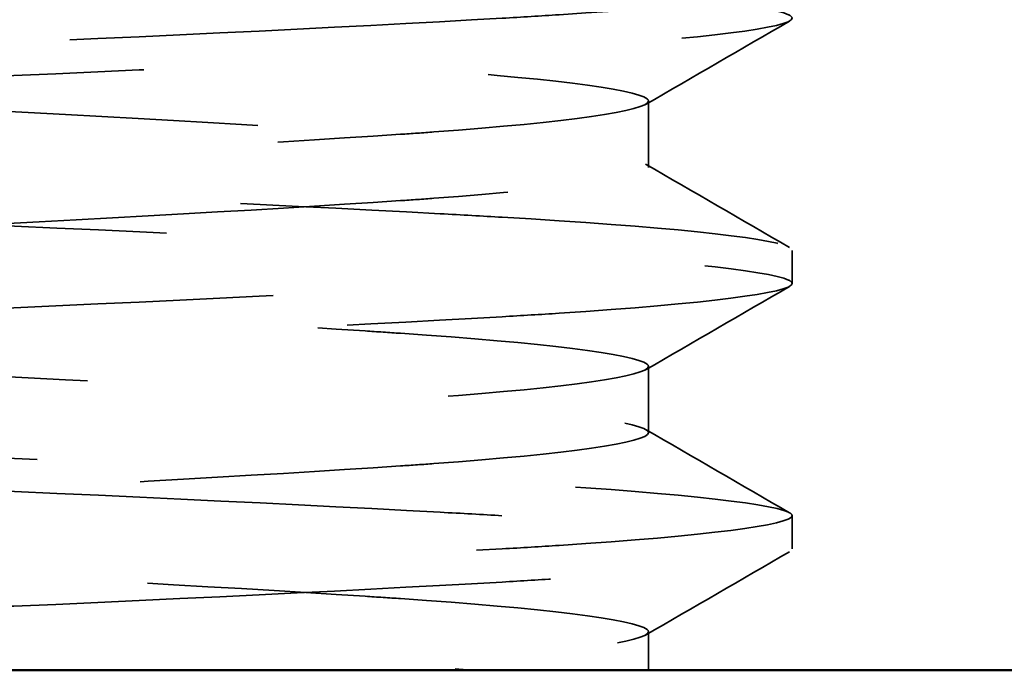
# Model space of a CAD drawing. Units: inches. Extents: x 0 to 17, y 0 to 11.
# Drawn here: x 14.4 to 14.6, y 5.1 to 5.2 of the extents above; entities that cross this region are included whole.
import ezdxf

# ---------------------------------------------------------------- set-up
doc = ezdxf.new("R2010")
doc.units = ezdxf.units.IN
doc.header["$LTSCALE"] = 0.75
doc.header["$MEASUREMENT"] = 0
doc.linetypes.add('HIDDEN2', pattern=[0.1875, 0.125, -0.0625])
doc.layers.add('Hidden', color=7, linetype='HIDDEN2', lineweight=35)
doc.layers.add('Visible', color=7, linetype='Continuous', lineweight=50)

msp = doc.modelspace()

# ---------------------------------------------------------------- linework, layer by layer
at = {"layer": 'Hidden', "extrusion": (-1, 2.220446049250313e-16, 2.965506728489852e-13)}
for p, q in [((14.50784371703822, 5.219474081419321, 0.005355858356779208), (14.50784371703822, 5.231777231159867, 0.005355858356779208)), ((14.53448081718586, 5.204095144477833, 0.005355858356779208), (14.53448081718586, 5.197943569675772, 0.005355858356779208)), ((14.50784371703822, 5.170261482993737, 0.005355858356779208), (14.50784371703822, 5.182564632734284, 0.005355858356779208)), ((14.53448081718586, 5.154882546052249, 0.005355858356779208), (14.53448081718586, 5.148730971250188, 0.005355858356779208)), ((14.50784371703822, 5.126202427874887, 0.005355858356779208), (14.50784371703822, 5.1333520343087, 0.005355858356779208))]:
    msp.add_line(p, q, dxfattribs=at)
at = {"layer": 'Hidden'}
for points, knots in [([(14.50758450436379, 5.306839833923732, -0.09032543625835388), (14.52196150581993, 5.305612261472561, -0.06592241718863079), (14.53145074008117, 5.304323791498973, -0.03798880799513427), (14.53381655853847, 5.303162485979556, -0.01024939152739535), (14.5342623394362, 5.302943666223655, -0.005022573748647119), (14.53448081718586, 5.302729292854565, 0.0001884358080133097), (14.53448081718586, 5.302520341329, 0.005355858356779208), (14.53448081718587, 5.300834854837376, 0.04703835300460923), (14.51852973787411, 5.298775998744532, 0.09134721619011543), (14.49125963205148, 5.297010911175676, 0.1237026173384947), (14.48787892845157, 5.296792091419775, 0.1277137503293488), (14.48434867535493, 5.296577718052504, 0.1315529776238691), (14.48069475583009, 5.29636876652512, 0.1352068971482367), (14.45122078120759, 5.294683280033496, 0.1646808717705426), (14.40861056723429, 5.292624423940651, 0.1847328530475352), (14.36644896692275, 5.290859336371796, 0.1883286998563563), (14.36122214914367, 5.290640516615895, 0.1887744807536365), (14.35601113958613, 5.290426143248624, 0.1889929585031496), (14.35084371703828, 5.290217191723059, 0.1889929585031496), (14.30916122239008, 5.288531705231435, 0.1889929585031496), (14.26485235920519, 5.286472849136771, 0.1730418791921693), (14.23249695805589, 5.284707761569734, 0.1457717733701429), (14.22848582506457, 5.284488941813834, 0.1423910697703832), (14.22464659777128, 5.284274568446563, 0.1388608166726044), (14.22099267824643, 5.284065616919179, 0.1352068971482367), (14.19151870362392, 5.282380130427555, 0.1057329225259309), (14.1714667223478, 5.28032127433471, 0.06312270855232782), (14.16787087553798, 5.278556186765854, 0.02096110824095376), (14.16742509464025, 5.278337367009954, 0.01573429046220554), (14.16720661689059, 5.278122993642683, 0.01052328090372612), (14.16720661689059, 5.277914042115299, 0.005355858356779208), (14.16720661689057, 5.276228555625494, -0.03632663629105082), (14.18315769620233, 5.27416969953083, -0.08063549947655702), (14.21042780202496, 5.272404611963793, -0.1129909006267553), (14.21380850562487, 5.272185792207893, -0.1170020336176094), (14.21733875872151, 5.271971418838802, -0.1208412609103107), (14.22099267824636, 5.271762467313238, -0.1244951804346783), (14.25046665286886, 5.270076980821614, -0.1539691550588032), (14.29307686684215, 5.268018124728769, -0.1740211363339768), (14.33523846715369, 5.266253037159913, -0.1776169831446168), (14.34046528493277, 5.266034217404012, -0.178062764041897), (14.34567629449031, 5.265819844036741, -0.1782812417914101), (14.35084371703817, 5.265610892509358, -0.1782812417914101), (14.39252621168636, 5.263925406017734, -0.1782812417914101), (14.43683507487125, 5.261866549924889, -0.1623301624786109), (14.46919047602056, 5.260101462356033, -0.1350600566565845), (14.47320160901188, 5.259882642600132, -0.1316793530568248), (14.47704083630516, 5.259668269232861, -0.128149099960865), (14.48069475583001, 5.259459317707297, -0.1244951804346783), (14.51016873045253, 5.257773831215673, -0.0950212058123725), (14.53022071172864, 5.255714975121009, -0.05241099183876941), (14.53381655853847, 5.253949887553972, -0.01024939152739535), (14.5342623394362, 5.253731067798071, -0.005022573748647119), (14.53448081718586, 5.2535166944308, 0.0001884358080133097), (14.53448081718586, 5.253307742903417, 0.005355858356779208), (14.53448081718587, 5.251622256411792, 0.04703835300460923), (14.51852973787411, 5.249563400318948, 0.09134721619011543), (14.49125963205148, 5.247798312750092, 0.1237026173384947), (14.48787892845157, 5.247579492994191, 0.1277137503293488), (14.48434867535493, 5.24736511962692, 0.1315529776238691), (14.48069475583009, 5.247156168099536, 0.1352068971482367), (14.45122078120759, 5.245470681609731, 0.1646808717705426), (14.40861056723429, 5.243411825515068, 0.1847328530475352), (14.36644896692275, 5.241646737948031, 0.1883286998563563), (14.36122214914367, 5.24142791819213, 0.1887744807536365), (14.35601113958613, 5.24121354482304, 0.1889929585031496), (14.35084371703828, 5.241004593297475, 0.1889929585031496), (14.30916122239008, 5.239319106805851, 0.1889929585031496), (14.26485235920519, 5.237260250713007, 0.1730418791921693), (14.23249695805589, 5.235495163144151, 0.1457717733701429), (14.22848582506457, 5.23527634338825, 0.1423910697703832), (14.22464659777128, 5.235061970020979, 0.1388608166726044), (14.22099267824643, 5.234853018493595, 0.1352068971482367), (14.19151870362392, 5.233167532001971, 0.1057329225259309), (14.1714667223478, 5.231108675909127, 0.06312270855232782), (14.16787087553798, 5.229343588340271, 0.02096110824095376), (14.16742509464025, 5.22912476858437, 0.01573429046220554), (14.16720661689059, 5.228910395217099, 0.01052328090372612), (14.16720661689059, 5.228701443691534, 0.005355858356779208), (14.16720661689057, 5.22701595719991, -0.03632663629105082), (14.18315769620233, 5.224957101105247, -0.08063549947655702), (14.21042780202496, 5.22319201353821, -0.1129909006267553), (14.21380850562487, 5.222973193782309, -0.1170020336176094), (14.21733875872151, 5.222758820415038, -0.1208412609103107), (14.22099267824636, 5.222549868887654, -0.1244951804346783), (14.25046665286886, 5.22086438239603, -0.1539691550588032), (14.29307686684215, 5.218805526303186, -0.1740211363339768), (14.33523846715369, 5.21704043873433, -0.1776169831446168), (14.34046528493277, 5.216821618978429, -0.178062764041897), (14.34567629449031, 5.216607245611158, -0.1782812417914101), (14.35084371703817, 5.216398294083774, -0.1782812417914101), (14.39252621168636, 5.214712807593969, -0.1782812417914101), (14.43683507487125, 5.212653951499306, -0.1623301624786109), (14.46919047602056, 5.210888863932269, -0.1350600566565845), (14.47320160901188, 5.210670044176368, -0.1316793530568248), (14.47704083630516, 5.210455670807278, -0.128149099960865), (14.48069475583001, 5.210246719281713, -0.1244951804346783), (14.51016873045253, 5.208561232790089, -0.0950212058123725), (14.53022071172865, 5.206502376697244, -0.05241099183876941), (14.53381655853847, 5.204737289128389, -0.01024939152739535), (14.5342623394362, 5.204518469372488, -0.005022573748647119), (14.53448081718586, 5.204304096005217, 0.0001884358080133097), (14.53448081718586, 5.204095144477833, 0.005355858356779208), (14.53448081718587, 5.202409657986209, 0.04703835300460923), (14.51852973787411, 5.200350801893364, 0.09134721619011543), (14.49125963205148, 5.198585714324508, 0.1237026173384947), (14.48787892845157, 5.198366894568608, 0.1277137503293488), (14.48434867535493, 5.198152521201337, 0.1315529776238691), (14.48069475583009, 5.197943569675772, 0.1352068971482367), (14.45122078120759, 5.196258083184148, 0.1646808717705426), (14.40861056723429, 5.194199227089484, 0.1847328530475352), (14.36644896692275, 5.192434139522447, 0.1883286998563563), (14.36122214914367, 5.192215319766547, 0.1887744807536365), (14.35601113958613, 5.192000946399276, 0.1889929585031496), (14.35084371703828, 5.191791994871892, 0.1889929585031496), (14.30916122239009, 5.190106508380268, 0.1889929585031496), (14.26485235920519, 5.188047652287423, 0.1730418791921693), (14.23249695805589, 5.186282564718567, 0.1457717733701429), (14.22848582506457, 5.186063744962667, 0.1423910697703832), (14.22464659777128, 5.185849371595395, 0.1388608166726044), (14.22099267824643, 5.185640420068012, 0.1352068971482367), (14.19151870362392, 5.183954933578207, 0.1057329225259309), (14.1714667223478, 5.181896077483543, 0.06312270855232782), (14.16787087553798, 5.180130989916506, 0.02096110824095376), (14.16742509464025, 5.179912170160605, 0.01573429046220554), (14.16720661689059, 5.179697796791515, 0.01052328090372612), (14.16720661689059, 5.179488845265951, 0.005355858356779208), (14.16720661689057, 5.177803358774327, -0.03632663629105082), (14.18315769620233, 5.175744502681482, -0.08063549947655702), (14.21042780202496, 5.173979415112626, -0.1129909006267553), (14.21380850562487, 5.173760595356725, -0.1170020336176094), (14.21733875872151, 5.173546221989454, -0.1208412609103107), (14.22099267824636, 5.173337270462071, -0.1244951804346783), (14.25046665286886, 5.171651783970447, -0.1539691550588032), (14.29307686684215, 5.169592927877602, -0.1740211363339768), (14.33523846715369, 5.167827840308746, -0.1776169831446168), (14.34046528493277, 5.167609020552845, -0.178062764041897), (14.34567629449031, 5.167394647185574, -0.1782812417914101), (14.35084371703817, 5.16718569566001, -0.1782812417914101), (14.39252621168636, 5.165500209168385, -0.1782812417914101), (14.43683507487125, 5.163441353073722, -0.1623301624786109), (14.46919047602056, 5.161676265506685, -0.1350600566565845), (14.47320160901188, 5.161457445750784, -0.1316793530568248), (14.47704083630516, 5.161243072383513, -0.128149099960865), (14.48069475583001, 5.161034120856129, -0.1244951804346783), (14.51016873045253, 5.159348634364505, -0.0950212058123725), (14.53022071172865, 5.157289778271661, -0.05241099183876941), (14.53381655853847, 5.155524690702805, -0.01024939152739535), (14.5342623394362, 5.155305870946904, -0.005022573748647119), (14.53448081718586, 5.155091497579633, 0.0001884358080133097), (14.53448081718586, 5.154882546052249, 0.005355858356779208), (14.53448081718587, 5.153197059562444, 0.04703835300460923), (14.51852973787411, 5.151138203467781, 0.09134721619011543), (14.49125963205148, 5.149373115900744, 0.1237026173384947), (14.48787892845157, 5.149154296144843, 0.1277137503293488), (14.48434867535493, 5.148939922775753, 0.1315529776238691), (14.48069475583009, 5.148730971250188, 0.1352068971482367), (14.45122078120759, 5.147045484758564, 0.1646808717705426), (14.40861056723429, 5.14498662866572, 0.1847328530475352), (14.36644896692275, 5.143221541096864, 0.1883286998563563), (14.36122214914367, 5.143002721340963, 0.1887744807536365), (14.35601113958613, 5.142788347973692, 0.1889929585031496), (14.35084371703828, 5.142579396446308, 0.1889929585031496), (14.30916122239009, 5.140893909954684, 0.1889929585031496), (14.26485235920519, 5.13883505386184, 0.1730418791921693), (14.23249695805589, 5.137069966292984, 0.1457717733701429), (14.22848582506457, 5.136851146537083, 0.1423910697703832), (14.22464659777128, 5.136636773169812, 0.1388608166726044), (14.22099267824643, 5.136427821644247, 0.1352068971482367), (14.19151870362392, 5.134742335152623, 0.1057329225259309), (14.1714667223478, 5.13268347905796, 0.06312270855232782), (14.16787087553798, 5.130918391490923, 0.02096110824095376), (14.16742509464025, 5.130699571735022, 0.01573429046220554), (14.16720661689059, 5.130485198367751, 0.01052328090372612), (14.16720661689059, 5.130276246840367, 0.005355858356779208), (14.16720661689057, 5.129032223590912, -0.02540914198289101), (14.17589615148767, 5.127584802938145, -0.05760488690066268), (14.19122447091196, 5.126202427874887, -0.08544216374139069)], [-0.9606707572725792, -0.9606707572725792, -0.9606707572725792, -0.9606707572725792, -0.9430205450250744, -0.9430205450250744, -0.9430205450250744, -0.9396947921819235, -0.9396947921819235, -0.9396947921819235, -0.9128679411160361, -0.9128679411160361, -0.9128679411160361, -0.9095421882728854, -0.9095421882728854, -0.9095421882728854, -0.8827153372069979, -0.8827153372069979, -0.8827153372069979, -0.8793895843638471, -0.8793895843638471, -0.8793895843638471, -0.8525627332979596, -0.8525627332979596, -0.8525627332979596, -0.8492369804548089, -0.8492369804548089, -0.8492369804548089, -0.8224101293889216, -0.8224101293889216, -0.8224101293889216, -0.8190843765457707, -0.8190843765457707, -0.8190843765457707, -0.7922575254798834, -0.7922575254798834, -0.7922575254798834, -0.7889317726367325, -0.7889317726367325, -0.7889317726367325, -0.7621049215708451, -0.7621049215708451, -0.7621049215708451, -0.7587791687276942, -0.7587791687276942, -0.7587791687276942, -0.7319523176618068, -0.7319523176618068, -0.7319523176618068, -0.7286265648186561, -0.7286265648186561, -0.7286265648186561, -0.7017997137527686, -0.7017997137527686, -0.7017997137527686, -0.6984739609096179, -0.6984739609096179, -0.6984739609096179, -0.6716471098437304, -0.6716471098437304, -0.6716471098437304, -0.6683213570005796, -0.6683213570005796, -0.6683213570005796, -0.6414945059346921, -0.6414945059346921, -0.6414945059346921, -0.6381687530915414, -0.6381687530915414, -0.6381687530915414, -0.6113419020256539, -0.6113419020256539, -0.6113419020256539, -0.6080161491825031, -0.6080161491825031, -0.6080161491825031, -0.5811892981166158, -0.5811892981166158, -0.5811892981166158, -0.577863545273465, -0.577863545273465, -0.577863545273465, -0.5510366942075776, -0.5510366942075776, -0.5510366942075776, -0.5477109413644267, -0.5477109413644267, -0.5477109413644267, -0.5208840902985392, -0.5208840902985392, -0.5208840902985392, -0.5175583374553885, -0.5175583374553885, -0.5175583374553885, -0.4907314863895011, -0.4907314863895011, -0.4907314863895011, -0.4874057335463503, -0.4874057335463503, -0.4874057335463503, -0.4605788824804629, -0.4605788824804629, -0.4605788824804629, -0.457253129637312, -0.457253129637312, -0.457253129637312, -0.4304262785714246, -0.4304262785714246, -0.4304262785714246, -0.4271005257282739, -0.4271005257282739, -0.4271005257282739, -0.4002736746623864, -0.4002736746623864, -0.4002736746623864, -0.3969479218192357, -0.3969479218192357, -0.3969479218192357, -0.3701210707533483, -0.3701210707533483, -0.3701210707533483, -0.3667953179101974, -0.3667953179101974, -0.3667953179101974, -0.33996846684431, -0.33996846684431, -0.33996846684431, -0.3366427140011591, -0.3366427140011591, -0.3366427140011591, -0.3098158629352719, -0.3098158629352719, -0.3098158629352719, -0.306490110092121, -0.306490110092121, -0.306490110092121, -0.2796632590262336, -0.2796632590262336, -0.2796632590262336, -0.2763375061830828, -0.2763375061830828, -0.2763375061830828, -0.2495106551171954, -0.2495106551171954, -0.2495106551171954, -0.2461849022740445, -0.2461849022740445, -0.2461849022740445, -0.219358051208157, -0.219358051208157, -0.219358051208157, -0.2160322983650063, -0.2160322983650063, -0.2160322983650063, -0.1892054472991188, -0.1892054472991188, -0.1892054472991188, -0.1858796944559681, -0.1858796944559681, -0.1858796944559681, -0.1590528433900807, -0.1590528433900807, -0.1590528433900807, -0.1557270905469299, -0.1557270905469299, -0.1557270905469299, -0.1289002394810425, -0.1289002394810425, -0.1289002394810425, -0.1255744866378917, -0.1255744866378917, -0.1255744866378917, -0.09874763557200425, -0.09874763557200425, -0.09874763557200425, -0.09542188272885344, -0.09542188272885344, -0.09542188272885344, -0.0756215303482569, -0.0756215303482569, -0.0756215303482569, -0.0756215303482569]), ([(14.39402617231535, 5.306839528115233, -0.1731318445999932), (14.42144531657308, 5.305612047097384, -0.1660418724804913), (14.44790463117051, 5.304323694888808, -0.1530004072919837), (14.46919047602056, 5.303162485979556, -0.1350600566565845), (14.47320160901188, 5.302943666223655, -0.1316793530568248), (14.47704083630516, 5.302729292854565, -0.128149099960865), (14.48069475583001, 5.302520341329, -0.1244951804346783), (14.51016873045253, 5.300834854837376, -0.0950212058123725), (14.53022071172864, 5.298775998744532, -0.05241099183876941), (14.53381655853847, 5.297010911175676, -0.01024939152739535), (14.5342623394362, 5.296792091419775, -0.005022573748647119), (14.53448081718586, 5.296577718052504, 0.0001884358080133097), (14.53448081718586, 5.29636876652512, 0.005355858356779208), (14.53448081718587, 5.294683280033496, 0.04703835300460923), (14.51852973787411, 5.292624423940651, 0.09134721619011543), (14.49125963205148, 5.290859336371796, 0.1237026173384947), (14.48787892845157, 5.290640516615895, 0.1277137503293488), (14.48434867535493, 5.290426143248624, 0.1315529776238691), (14.48069475583009, 5.290217191723059, 0.1352068971482367), (14.45122078120759, 5.288531705231435, 0.1646808717705426), (14.40861056723429, 5.286472849136771, 0.1847328530475352), (14.36644896692275, 5.284707761569734, 0.1883286998563563), (14.36122214914367, 5.284488941813834, 0.1887744807536365), (14.35601113958613, 5.284274568446563, 0.1889929585031496), (14.35084371703828, 5.284065616919179, 0.1889929585031496), (14.30916122239009, 5.282380130427555, 0.1889929585031496), (14.26485235920519, 5.28032127433471, 0.1730418791921693), (14.23249695805589, 5.278556186765854, 0.1457717733701429), (14.22848582506457, 5.278337367009954, 0.1423910697703832), (14.22464659777128, 5.278122993642683, 0.1388608166726044), (14.22099267824643, 5.277914042115299, 0.1352068971482367), (14.19151870362392, 5.276228555625494, 0.1057329225259309), (14.1714667223478, 5.27416969953083, 0.06312270855232782), (14.16787087553798, 5.272404611963793, 0.02096110824095376), (14.16742509464025, 5.272185792207893, 0.01573429046220554), (14.16720661689059, 5.271971418838802, 0.01052328090372612), (14.16720661689059, 5.271762467313238, 0.005355858356779208), (14.16720661689057, 5.270076980821614, -0.03632663629105082), (14.18315769620233, 5.268018124728769, -0.08063549947655702), (14.21042780202496, 5.266253037159913, -0.1129909006267553), (14.21380850562487, 5.266034217404012, -0.1170020336176094), (14.21733875872151, 5.265819844036741, -0.1208412609103107), (14.22099267824636, 5.265610892509358, -0.1244951804346783), (14.25046665286886, 5.263925406017734, -0.1539691550588032), (14.29307686684215, 5.261866549924889, -0.1740211363339768), (14.33523846715369, 5.260101462356033, -0.1776169831446168), (14.34046528493277, 5.259882642600132, -0.178062764041897), (14.34567629449031, 5.259668269232861, -0.1782812417914101), (14.35084371703817, 5.259459317707297, -0.1782812417914101), (14.39252621168636, 5.257773831215673, -0.1782812417914101), (14.43683507487125, 5.255714975121009, -0.1623301624786109), (14.46919047602056, 5.253949887553972, -0.1350600566565845), (14.47320160901188, 5.253731067798071, -0.1316793530568248), (14.47704083630516, 5.2535166944308, -0.128149099960865), (14.48069475583001, 5.253307742903417, -0.1244951804346783), (14.51016873045253, 5.251622256411792, -0.0950212058123725), (14.53022071172864, 5.249563400318948, -0.05241099183876941), (14.53381655853847, 5.247798312750092, -0.01024939152739535), (14.5342623394362, 5.247579492994191, -0.005022573748647119), (14.53448081718586, 5.24736511962692, 0.0001884358080133097), (14.53448081718586, 5.247156168099536, 0.005355858356779208), (14.53448081718587, 5.245470681609731, 0.04703835300460923), (14.51852973787411, 5.243411825515068, 0.09134721619011543), (14.49125963205148, 5.241646737948031, 0.1237026173384947), (14.48787892845157, 5.24142791819213, 0.1277137503293488), (14.48434867535493, 5.24121354482304, 0.1315529776238691), (14.48069475583009, 5.241004593297475, 0.1352068971482367), (14.45122078120759, 5.239319106805851, 0.1646808717705426), (14.40861056723429, 5.237260250713007, 0.1847328530475352), (14.36644896692275, 5.235495163144151, 0.1883286998563563), (14.36122214914367, 5.23527634338825, 0.1887744807536365), (14.35601113958613, 5.235061970020979, 0.1889929585031496), (14.35084371703828, 5.234853018493595, 0.1889929585031496), (14.30916122239009, 5.233167532001971, 0.1889929585031496), (14.26485235920519, 5.231108675909127, 0.1730418791921693), (14.23249695805589, 5.229343588340271, 0.1457717733701429), (14.22848582506457, 5.22912476858437, 0.1423910697703832), (14.22464659777128, 5.228910395217099, 0.1388608166726044), (14.22099267824643, 5.228701443691534, 0.1352068971482367), (14.19151870362392, 5.22701595719991, 0.1057329225259309), (14.1714667223478, 5.224957101105247, 0.06312270855232782), (14.16787087553798, 5.22319201353821, 0.02096110824095376), (14.16742509464025, 5.222973193782309, 0.01573429046220554), (14.16720661689059, 5.222758820415038, 0.01052328090372612), (14.16720661689059, 5.222549868887654, 0.005355858356779208), (14.16720661689057, 5.22086438239603, -0.03632663629105082), (14.18315769620233, 5.218805526303186, -0.08063549947655702), (14.21042780202496, 5.21704043873433, -0.1129909006267553), (14.21380850562487, 5.216821618978429, -0.1170020336176094), (14.21733875872151, 5.216607245611158, -0.1208412609103107), (14.22099267824636, 5.216398294083774, -0.1244951804346783), (14.25046665286886, 5.214712807593969, -0.1539691550588032), (14.29307686684215, 5.212653951499306, -0.1740211363339768), (14.33523846715369, 5.210888863932269, -0.1776169831446168), (14.34046528493277, 5.210670044176368, -0.178062764041897), (14.34567629449031, 5.210455670807278, -0.1782812417914101), (14.35084371703817, 5.210246719281713, -0.1782812417914101), (14.39252621168636, 5.208561232790089, -0.1782812417914101), (14.43683507487125, 5.206502376697244, -0.1623301624786109), (14.46919047602056, 5.204737289128389, -0.1350600566565845), (14.47320160901188, 5.204518469372488, -0.1316793530568248), (14.47704083630516, 5.204304096005217, -0.128149099960865), (14.48069475583001, 5.204095144477833, -0.1244951804346783), (14.51016873045253, 5.202409657986209, -0.0950212058123725), (14.53022071172865, 5.200350801893364, -0.05241099183876941), (14.53381655853847, 5.198585714324508, -0.01024939152739535), (14.5342623394362, 5.198366894568608, -0.005022573748647119), (14.53448081718586, 5.198152521201337, 0.0001884358080133097), (14.53448081718586, 5.197943569675772, 0.005355858356779208), (14.53448081718587, 5.196258083184148, 0.04703835300460923), (14.51852973787411, 5.194199227089484, 0.09134721619011543), (14.49125963205148, 5.192434139522447, 0.1237026173384947), (14.48787892845157, 5.192215319766547, 0.1277137503293488), (14.48434867535493, 5.192000946399276, 0.1315529776238691), (14.48069475583009, 5.191791994871892, 0.1352068971482367), (14.45122078120759, 5.190106508380268, 0.1646808717705426), (14.40861056723429, 5.188047652287423, 0.1847328530475352), (14.36644896692275, 5.186282564718567, 0.1883286998563563), (14.36122214914367, 5.186063744962667, 0.1887744807536365), (14.35601113958613, 5.185849371595395, 0.1889929585031496), (14.35084371703828, 5.185640420068012, 0.1889929585031496), (14.30916122239009, 5.183954933578207, 0.1889929585031496), (14.26485235920519, 5.181896077483543, 0.1730418791921693), (14.23249695805589, 5.180130989916506, 0.1457717733701429), (14.22848582506457, 5.179912170160605, 0.1423910697703832), (14.22464659777128, 5.179697796791515, 0.1388608166726044), (14.22099267824643, 5.179488845265951, 0.1352068971482367), (14.19151870362392, 5.177803358774327, 0.1057329225259309), (14.1714667223478, 5.175744502681482, 0.06312270855232782), (14.16787087553798, 5.173979415112626, 0.02096110824095376), (14.16742509464025, 5.173760595356725, 0.01573429046220554), (14.16720661689059, 5.173546221989454, 0.01052328090372612), (14.16720661689059, 5.173337270462071, 0.005355858356779208), (14.16720661689057, 5.171651783970447, -0.03632663629105082), (14.18315769620233, 5.169592927877602, -0.08063549947655702), (14.21042780202496, 5.167827840308746, -0.1129909006267553), (14.21380850562487, 5.167609020552845, -0.1170020336176094), (14.21733875872151, 5.167394647185574, -0.1208412609103107), (14.22099267824636, 5.16718569566001, -0.1244951804346783), (14.25046665286886, 5.165500209168385, -0.1539691550588032), (14.29307686684215, 5.163441353073722, -0.1740211363339768), (14.33523846715369, 5.161676265506685, -0.1776169831446168), (14.34046528493277, 5.161457445750784, -0.178062764041897), (14.34567629449031, 5.161243072383513, -0.1782812417914101), (14.35084371703817, 5.161034120856129, -0.1782812417914101), (14.39252621168636, 5.159348634364505, -0.1782812417914101), (14.43683507487125, 5.157289778271661, -0.1623301624786109), (14.46919047602056, 5.155524690702805, -0.1350600566565845), (14.47320160901188, 5.155305870946904, -0.1316793530568248), (14.47704083630516, 5.155091497579633, -0.128149099960865), (14.48069475583001, 5.154882546052249, -0.1244951804346783), (14.51016873045253, 5.153197059562444, -0.0950212058123725), (14.53022071172865, 5.151138203467781, -0.05241099183876941), (14.53381655853847, 5.149373115900744, -0.01024939152739535), (14.5342623394362, 5.149154296144843, -0.005022573748647119), (14.53448081718586, 5.148939922775753, 0.0001884358080133097), (14.53448081718586, 5.148730971250188, 0.005355858356779208), (14.53448081718587, 5.147045484758564, 0.04703835300460923), (14.51852973787411, 5.14498662866572, 0.09134721619011543), (14.49125963205148, 5.143221541096864, 0.1237026173384947), (14.48787892845157, 5.143002721340963, 0.1277137503293488), (14.48434867535493, 5.142788347973692, 0.1315529776238691), (14.48069475583009, 5.142579396446308, 0.1352068971482367), (14.45122078120759, 5.140893909954684, 0.1646808717705426), (14.40861056723429, 5.13883505386184, 0.1847328530475352), (14.36644896692275, 5.137069966292984, 0.1883286998563563), (14.36122214914367, 5.136851146537083, 0.1887744807536365), (14.35601113958613, 5.136636773169812, 0.1889929585031496), (14.35084371703828, 5.136427821644247, 0.1889929585031496), (14.30916122239009, 5.134742335152623, 0.1889929585031496), (14.26485235920519, 5.13268347905796, 0.1730418791921693), (14.23249695805589, 5.130918391490923, 0.1457717733701429), (14.22848582506457, 5.130699571735022, 0.1423910697703832), (14.22464659777128, 5.130485198367751, 0.1388608166726044), (14.22099267824643, 5.130276246840367, 0.1352068971482367), (14.1992385378832, 5.129032223590912, 0.1134527567846817), (14.18261713716468, 5.127584802938145, 0.08454249838905525), (14.17377196855102, 5.126202427874887, 0.05401981255636201)], [-0.9908218904064533, -0.9908218904064533, -0.9908218904064533, -0.9908218904064533, -0.9731731417535381, -0.9731731417535381, -0.9731731417535381, -0.969847388020204, -0.969847388020204, -0.969847388020204, -0.9430205297737421, -0.9430205297737421, -0.9430205297737421, -0.9396947760404079, -0.9396947760404079, -0.9396947760404079, -0.9128679177939459, -0.9128679177939459, -0.9128679177939459, -0.9095421640606118, -0.9095421640606118, -0.9095421640606118, -0.8827153058141499, -0.8827153058141499, -0.8827153058141499, -0.8793895520808158, -0.8793895520808158, -0.8793895520808158, -0.8525626938343539, -0.8525626938343539, -0.8525626938343539, -0.8492369401010198, -0.8492369401010198, -0.8492369401010198, -0.822410081854558, -0.822410081854558, -0.822410081854558, -0.8190843281212238, -0.8190843281212238, -0.8190843281212238, -0.7922574698747619, -0.7922574698747619, -0.7922574698747619, -0.7889317161414277, -0.7889317161414277, -0.7889317161414277, -0.7621048578949657, -0.7621048578949657, -0.7621048578949657, -0.7587791041616316, -0.7587791041616316, -0.7587791041616316, -0.7319522459151697, -0.7319522459151697, -0.7319522459151697, -0.7286264921818356, -0.7286264921818356, -0.7286264921818356, -0.7017996339353737, -0.7017996339353737, -0.7017996339353737, -0.6984738802020395, -0.6984738802020395, -0.6984738802020395, -0.6716470219555776, -0.6716470219555776, -0.6716470219555776, -0.6683212682222435, -0.6683212682222435, -0.6683212682222435, -0.6414944099757816, -0.6414944099757816, -0.6414944099757816, -0.6381686562424475, -0.6381686562424475, -0.6381686562424475, -0.6113417979959855, -0.6113417979959855, -0.6113417979959855, -0.6080160442626513, -0.6080160442626513, -0.6080160442626513, -0.5811891860161895, -0.5811891860161895, -0.5811891860161895, -0.5778634322828554, -0.5778634322828554, -0.5778634322828554, -0.5510365740363934, -0.5510365740363934, -0.5510365740363934, -0.5477108203030593, -0.5477108203030593, -0.5477108203030593, -0.5208839620565975, -0.5208839620565975, -0.5208839620565975, -0.5175582083232633, -0.5175582083232633, -0.5175582083232633, -0.4907313500768014, -0.4907313500768014, -0.4907313500768014, -0.4874055963434673, -0.4874055963434673, -0.4874055963434673, -0.4605787380970053, -0.4605787380970053, -0.4605787380970053, -0.4572529843636711, -0.4572529843636711, -0.4572529843636711, -0.4304261261172092, -0.4304261261172092, -0.4304261261172092, -0.4271003723838752, -0.4271003723838752, -0.4271003723838752, -0.4002735141374133, -0.4002735141374133, -0.4002735141374133, -0.3969477604040791, -0.3969477604040791, -0.3969477604040791, -0.3701209021576171, -0.3701209021576171, -0.3701209021576171, -0.366795148424283, -0.366795148424283, -0.366795148424283, -0.3399682901778212, -0.3399682901778212, -0.3399682901778212, -0.3366425364444869, -0.3366425364444869, -0.3366425364444869, -0.3098156781980251, -0.3098156781980251, -0.3098156781980251, -0.306489924464691, -0.306489924464691, -0.306489924464691, -0.2796630662182292, -0.2796630662182292, -0.2796630662182292, -0.276337312484895, -0.276337312484895, -0.276337312484895, -0.249510454238433, -0.249510454238433, -0.249510454238433, -0.2461847005050989, -0.2461847005050989, -0.2461847005050989, -0.2193578422586369, -0.2193578422586369, -0.2193578422586369, -0.2160320885253028, -0.2160320885253028, -0.2160320885253028, -0.1892052302788408, -0.1892052302788408, -0.1892052302788408, -0.1858794765455067, -0.1858794765455067, -0.1858794765455067, -0.1590526182990449, -0.1590526182990449, -0.1590526182990449, -0.1557268645657108, -0.1557268645657108, -0.1557268645657108, -0.1289000063192488, -0.1289000063192488, -0.1289000063192488, -0.1255742525859147, -0.1255742525859147, -0.1255742525859147, -0.1057738949051976, -0.1057738949051976, -0.1057738949051976, -0.1057738949051976]), ([(14.36713445876224, 5.280202725611161, -0.1507966687895532), (14.39912809698753, 5.278617254736673, -0.1471076225025172), (14.4313967923107, 5.276817662637768, -0.1331530532588658), (14.45529364722679, 5.275270235217249, -0.1118585267831804), (14.45755269497043, 5.275123951849309, -0.1098454856455646), (14.45974242647841, 5.274979859952509, -0.107776961496711), (14.46185948168448, 5.274838254646966, -0.1056599062903842), (14.48806502238607, 5.27308542193532, -0.07945436558838992), (14.50543081618656, 5.270929399570377, -0.04106262249297288), (14.50758405755369, 5.269118660413369, -0.003669974297736189), (14.50775801049357, 5.268972377045429, -0.0006491512795037124), (14.50784371703822, 5.268828285150448, 0.002361890172323911), (14.50784371703822, 5.268686679843086, 0.005355858356779208), (14.50784371703823, 5.266933847133259, 0.04241608942538733), (14.49297612571076, 5.264777824766497, 0.08184262186659907), (14.4680581021776, 5.262967085611308, 0.1098057885446906), (14.46604506104075, 5.262820802243368, 0.1120648362884822), (14.46397653689061, 5.262676710346568, 0.1142545677957969), (14.46185948168454, 5.262535105041025, 0.1163716230021237), (14.43565394098296, 5.260782272329379, 0.142577163704118), (14.39726219788734, 5.258626249964436, 0.1599429575053364), (14.35986954969209, 5.256815510807428, 0.16209619887195), (14.35684872667486, 5.256669227439488, 0.1622701518117537), (14.35383768522298, 5.256525135544507, 0.1623558583560225), (14.35084371703827, 5.256383530237144, 0.1623558583560225), (14.31378348596876, 5.254630697525499, 0.1623558583560225), (14.27435695352727, 5.252474675160556, 0.1474882670281659), (14.24639378684965, 5.250663936003548, 0.1225702434949199), (14.24413473910601, 5.250517652635608, 0.120557202359123), (14.24194500759803, 5.250373560740627, 0.1184886782084504), (14.23982795239197, 5.250231955435083, 0.1163716230021237), (14.21362241169037, 5.248479122723438, 0.09016608230194834), (14.19625661788988, 5.246323100356676, 0.05177433920471231), (14.19410337652276, 5.244512361201487, 0.01438169100947562), (14.19392942358288, 5.244366077833547, 0.01136086799306213), (14.19384371703822, 5.244221985936747, 0.008349826541234506), (14.19384371703822, 5.244080380631203, 0.005355858356779208), (14.19384371703821, 5.242327547919558, -0.0317043727136479), (14.20871130836568, 5.240171525554615, -0.07113090515485965), (14.23362933189884, 5.238360786397607, -0.09909407183295116), (14.23564237303569, 5.238214503029667, -0.1013531195749238), (14.23771089718584, 5.238070411134686, -0.1035428510840575), (14.2398279523919, 5.237928805827323, -0.1056599062903842), (14.26603349309348, 5.236175973117497, -0.1318654469905596), (14.3044252361891, 5.234019950750735, -0.149231240791778), (14.34181788438435, 5.232209211595546, -0.1513844821583916), (14.34483870740158, 5.232062928227606, -0.1515584350981953), (14.34784974885347, 5.231918836330806, -0.1516441416442831), (14.35084371703818, 5.231777231025262, -0.1516441416442831), (14.38790394810768, 5.230024398313617, -0.1516441416442831), (14.42733048054918, 5.227868375948674, -0.1367765503164264), (14.45529364722679, 5.226057636791666, -0.1118585267831804), (14.45755269497043, 5.225911353423726, -0.1098454856455646), (14.45974242647841, 5.225767261528745, -0.107776961496711), (14.46185948168448, 5.225625656221382, -0.1056599062903842), (14.48806502238607, 5.223872823509737, -0.07945436558838992), (14.50543081618656, 5.221716801144794, -0.04106262249297288), (14.50758405755369, 5.219906061987786, -0.003669974297736189), (14.50775801049357, 5.219759778619846, -0.0006491512795037124), (14.50784371703822, 5.219615686724865, 0.002361890172323911), (14.50784371703822, 5.219474081419321, 0.005355858356779208), (14.50784371703823, 5.217721248707676, 0.04241608942538733), (14.49297612571076, 5.215565226340914, 0.08184262186659907), (14.4680581021776, 5.213754487185724, 0.1098057885446906), (14.46604506104075, 5.213608203817785, 0.1120648362884822), (14.46397653689061, 5.213464111920985, 0.1142545677957969), (14.46185948168454, 5.213322506615441, 0.1163716230021237), (14.43565394098296, 5.211569673903796, 0.142577163704118), (14.39726219788734, 5.209413651538853, 0.1599429575053364), (14.35986954969209, 5.207602912381844, 0.16209619887195), (14.35684872667486, 5.207456629013905, 0.1622701518117537), (14.35383768522298, 5.207312537118924, 0.1623558583560225), (14.35084371703827, 5.207170931811561, 0.1623558583560225), (14.31378348596876, 5.205418099101735, 0.1623558583560225), (14.27435695352727, 5.203262076734973, 0.1474882670281659), (14.24639378684965, 5.201451337579783, 0.1225702434949199), (14.24413473910601, 5.201305054211844, 0.120557202359123), (14.24194500759803, 5.201160962315043, 0.1184886782084504), (14.23982795239197, 5.2010193570095, 0.1163716230021237), (14.21362241169037, 5.199266524297855, 0.09016608230194834), (14.19625661788988, 5.197110501932912, 0.05177433920471231), (14.19410337652276, 5.195299762775903, 0.01438169100947562), (14.19392942358288, 5.195153479407963, 0.01136086799306213), (14.19384371703822, 5.195009387512982, 0.008349826541234506), (14.19384371703822, 5.19486778220562, 0.005355858356779208), (14.19384371703821, 5.193114949493975, -0.0317043727136479), (14.20871130836568, 5.190958927129032, -0.07113090515485965), (14.23362933189884, 5.189148187972023, -0.09909407183295116), (14.23564237303569, 5.189001904604083, -0.1013531195749238), (14.23771089718584, 5.188857812709102, -0.1035428510840575), (14.2398279523919, 5.188716207403559, -0.1056599062903842), (14.26603349309348, 5.186963374691913, -0.1318654469905596), (14.3044252361891, 5.184807352325151, -0.149231240791778), (14.34181788438435, 5.182996613169962, -0.1513844821583916), (14.34483870740158, 5.182850329802022, -0.1515584350981953), (14.34784974885347, 5.182706237905222, -0.1516441416442831), (14.35084371703818, 5.182564632599679, -0.1516441416442831), (14.38790394810768, 5.180811799888033, -0.1516441416442831), (14.42733048054918, 5.17865577752309, -0.1367765503164264), (14.45529364722679, 5.176845038366082, -0.1118585267831804), (14.45755269497043, 5.176698754998142, -0.1098454856455646), (14.45974242647841, 5.176554663103161, -0.107776961496711), (14.46185948168448, 5.176413057795799, -0.1056599062903842), (14.48806502238607, 5.174660225085972, -0.07945436558838992), (14.50543081618656, 5.17250420271921, -0.04106262249297288), (14.50758405755369, 5.170693463564021, -0.003669974297736189), (14.50775801049357, 5.170547180196081, -0.0006491512795037124), (14.50784371703822, 5.170403088299281, 0.002361890172323911), (14.50784371703822, 5.170261482993737, 0.005355858356779208), (14.50784371703823, 5.168508650282092, 0.04241608942538733), (14.49297612571076, 5.166352627917149, 0.08184262186659907), (14.4680581021776, 5.164541888760141, 0.1098057885446906), (14.46604506104075, 5.164395605392201, 0.1120648362884822), (14.46397653689061, 5.16425151349722, 0.1142545677957969), (14.46185948168454, 5.164109908189857, 0.1163716230021237), (14.43565394098296, 5.162357075478212, 0.142577163704118), (14.39726219788734, 5.160201053113269, 0.1599429575053364), (14.35986954969209, 5.158390313956261, 0.16209619887195), (14.35684872667486, 5.158244030588321, 0.1622701518117537), (14.35383768522298, 5.15809993869334, 0.1623558583560225), (14.35084371703827, 5.157958333387796, 0.1623558583560225), (14.31378348596876, 5.156205500676151, 0.1623558583560225), (14.27435695352727, 5.154049478309389, 0.1474882670281659), (14.24639378684965, 5.1522387391542, 0.1225702434949199), (14.24413473910601, 5.15209245578626, 0.120557202359123), (14.24194500759803, 5.151948363891279, 0.1184886782084504), (14.23982795239197, 5.151806758583916, 0.1163716230021237), (14.21362241169037, 5.150053925872271, 0.09016608230194834), (14.19625661788988, 5.147897903507328, 0.05177433920471231), (14.19410337652276, 5.14608716435032, 0.01438169100947562), (14.19392942358288, 5.14594088098238, 0.01136086799306213), (14.19384371703822, 5.145796789087399, 0.008349826541234506), (14.19384371703822, 5.145655183780036, 0.005355858356779208), (14.19384371703821, 5.14390235107021, -0.0317043727136479), (14.20871130836568, 5.141746328703448, -0.07113090515485965), (14.23362933189884, 5.139935589548259, -0.09909407183295116), (14.23564237303569, 5.139789306180319, -0.1013531195749238), (14.23771089718584, 5.139645214283519, -0.1035428510840575), (14.2398279523919, 5.139503608977975, -0.1056599062903842), (14.26603349309348, 5.13775077626633, -0.1318654469905596), (14.3044252361891, 5.135594753901387, -0.149231240791778), (14.34181788438435, 5.133784014744379, -0.1513844821583916), (14.34483870740158, 5.133637731376439, -0.1515584350981953), (14.34784974885347, 5.133493639481458, -0.1516441416442831), (14.35084371703818, 5.133352034174095, -0.1516441416442831), (14.38790394810768, 5.13159920146245, -0.1516441416442831), (14.42733048054918, 5.129443179097507, -0.1367765503164264), (14.45529364722679, 5.127632439940498, -0.1118585267831804), (14.45755269497043, 5.127486156572559, -0.1098454856455646), (14.45974242647841, 5.127342064677578, -0.107776961496711), (14.46185948168448, 5.127200459372034, -0.1056599062903842), (14.4664990152859, 5.126890130866741, -0.1010203726891632), (14.47090498670145, 5.126567806239109, -0.09603045982294134), (14.47503029335904, 5.126219565099746, -0.09074827980293776)], [-0.7547222446970048, -0.7547222446970048, -0.7547222446970048, -0.7547222446970048, -0.7308804332810094, -0.7308804332810094, -0.7308804332810094, -0.7286265889792057, -0.7286265889792057, -0.7286265889792057, -0.7007278320564766, -0.7007278320564766, -0.7007278320564766, -0.6984739877546731, -0.6984739877546731, -0.6984739877546731, -0.670575230831944, -0.670575230831944, -0.670575230831944, -0.6683213865301404, -0.6683213865301404, -0.6683213865301404, -0.6404226296074113, -0.6404226296074113, -0.6404226296074113, -0.6381687853056077, -0.6381687853056077, -0.6381687853056077, -0.6102700283828786, -0.6102700283828786, -0.6102700283828786, -0.608016184081075, -0.608016184081075, -0.608016184081075, -0.580117427158346, -0.580117427158346, -0.580117427158346, -0.5778635828565423, -0.5778635828565423, -0.5778635828565423, -0.5499648259338131, -0.5499648259338131, -0.5499648259338131, -0.5477109816320096, -0.5477109816320096, -0.5477109816320096, -0.5198122247092806, -0.5198122247092806, -0.5198122247092806, -0.5175583804074769, -0.5175583804074769, -0.5175583804074769, -0.4896596234847478, -0.4896596234847478, -0.4896596234847478, -0.4874057791829443, -0.4874057791829443, -0.4874057791829443, -0.4595070222602151, -0.4595070222602151, -0.4595070222602151, -0.4572531779584116, -0.4572531779584116, -0.4572531779584116, -0.4293544210356826, -0.4293544210356826, -0.4293544210356826, -0.4271005767338789, -0.4271005767338789, -0.4271005767338789, -0.3992018198111498, -0.3992018198111498, -0.3992018198111498, -0.3969479755093462, -0.3969479755093462, -0.3969479755093462, -0.3690492185866171, -0.3690492185866171, -0.3690492185866171, -0.3667953742848135, -0.3667953742848135, -0.3667953742848135, -0.3388966173620843, -0.3388966173620843, -0.3388966173620843, -0.3366427730602807, -0.3366427730602807, -0.3366427730602807, -0.3087440161375518, -0.3087440161375518, -0.3087440161375518, -0.3064901718357481, -0.3064901718357481, -0.3064901718357481, -0.2785914149130189, -0.2785914149130189, -0.2785914149130189, -0.2763375706112154, -0.2763375706112154, -0.2763375706112154, -0.2484388136884863, -0.2484388136884863, -0.2484388136884863, -0.2461849693866827, -0.2461849693866827, -0.2461849693866827, -0.2182862124639536, -0.2182862124639536, -0.2182862124639536, -0.21603236816215, -0.21603236816215, -0.21603236816215, -0.1881336112394209, -0.1881336112394209, -0.1881336112394209, -0.1858797669376173, -0.1858797669376173, -0.1858797669376173, -0.1579810100148882, -0.1579810100148882, -0.1579810100148882, -0.1557271657130847, -0.1557271657130847, -0.1557271657130847, -0.1278284087903556, -0.1278284087903556, -0.1278284087903556, -0.125574564488552, -0.125574564488552, -0.125574564488552, -0.09767580756582285, -0.09767580756582285, -0.09767580756582285, -0.09542196326401925, -0.09542196326401925, -0.09542196326401925, -0.06752320634129015, -0.06752320634129015, -0.06752320634129015, -0.06526936203948654, -0.06526936203948654, -0.06526936203948654, -0.03737060511675743, -0.03737060511675743, -0.03737060511675743, -0.03511676081495381, -0.03511676081495381, -0.03511676081495381, -0.007218003892224802, -0.007218003892224802, -0.007218003892224802, -0.004964159590421228, -0.004964159590421228, -0.004964159590421228, -2.485222581820799e-05, -2.485222581820799e-05, -2.485222581820799e-05, -2.485222581820799e-05]), ([(14.5069961943666, 5.280202702184397, 0.02164707759220619), (14.50330705937119, 5.278617237006983, 0.05364055863356043), (14.48935252295928, 5.2768176550926, 0.08590905223900336), (14.4680581021776, 5.275270235351854, 0.1098057885446906), (14.46604506104075, 5.275123951983915, 0.1120648362884822), (14.46397653689061, 5.274979860087115, 0.1142545677957969), (14.46185948168454, 5.274838254781571, 0.1163716230021237), (14.43565394098296, 5.273085422069926, 0.142577163704118), (14.39726219788734, 5.270929399704983, 0.1599429575053364), (14.35986954969209, 5.269118660547974, 0.16209619887195), (14.35684872667486, 5.268972377180035, 0.1622701518117537), (14.35383768522298, 5.268828285285053, 0.1623558583560225), (14.35084371703827, 5.268686679977691, 0.1623558583560225), (14.31378348596876, 5.266933847266046, 0.1623558583560225), (14.27435695352727, 5.264777824901103, 0.1474882670281659), (14.24639378684965, 5.262967085745913, 0.1225702434949199), (14.24413473910601, 5.262820802376154, 0.120557202359123), (14.24194500759803, 5.262676710481173, 0.1184886782084504), (14.23982795239197, 5.26253510517563, 0.1163716230021237), (14.21362241169037, 5.260782272463985, 0.09016608230194834), (14.19625661788988, 5.258626250097223, 0.05177433920471231), (14.19410337652276, 5.256815510942033, 0.01438169100947562), (14.19392942358288, 5.256669227574093, 0.01136086799306213), (14.19384371703822, 5.256525135679112, 0.008349826541234506), (14.19384371703822, 5.25638353037175, 0.005355858356779208), (14.19384371703821, 5.254630697660104, -0.0317043727136479), (14.20871130836568, 5.252474675295161, -0.07113090515485965), (14.23362933189884, 5.250663936138153, -0.09909407183295116), (14.23564237303569, 5.250517652770213, -0.1013531195749238), (14.23771089718584, 5.250373560875232, -0.1035428510840575), (14.2398279523919, 5.250231955569689, -0.1056599062903842), (14.26603349309348, 5.248479122858043, -0.1318654469905596), (14.3044252361891, 5.246323100491281, -0.149231240791778), (14.34181788438435, 5.244512361336092, -0.1513844821583916), (14.34483870740158, 5.244366077968152, -0.1515584350981953), (14.34784974885347, 5.244221986071352, -0.1516441416442831), (14.35084371703818, 5.244080380765809, -0.1516441416442831), (14.38790394810768, 5.242327548054163, -0.1516441416442831), (14.42733048054918, 5.24017152568922, -0.1367765503164264), (14.45529364722679, 5.238360786532212, -0.1118585267831804), (14.45755269497043, 5.238214503164272, -0.1098454856455646), (14.45974242647841, 5.238070411269291, -0.107776961496711), (14.46185948168448, 5.237928805961928, -0.1056599062903842), (14.48806502238607, 5.236175973250283, -0.07945436558838992), (14.50543081618656, 5.23401995088534, -0.04106262249297288), (14.50758405755369, 5.232209211730151, -0.003669974297736189), (14.50775801049357, 5.232062928360392, -0.0006491512795037124), (14.50784371703822, 5.231918836465411, 0.002361890172323911), (14.50784371703822, 5.231777231159867, 0.005355858356779208), (14.50784371703823, 5.230024398448222, 0.04241608942538733), (14.49297612571076, 5.22786837608146, 0.08184262186659907), (14.4680581021776, 5.226057636926271, 0.1098057885446906), (14.46604506104075, 5.225911353558331, 0.1120648362884822), (14.46397653689061, 5.22576726166335, 0.1142545677957969), (14.46185948168454, 5.225625656355987, 0.1163716230021237), (14.43565394098296, 5.223872823644342, 0.142577163704118), (14.39726219788734, 5.221716801279399, 0.1599429575053364), (14.35986954969209, 5.219906062122391, 0.16209619887195), (14.35684872667486, 5.219759778754451, 0.1622701518117537), (14.35383768522298, 5.21961568685947, 0.1623558583560225), (14.35084371703827, 5.219474081553926, 0.1623558583560225), (14.31378348596876, 5.217721248842281, 0.1623558583560225), (14.27435695352727, 5.215565226475519, 0.1474882670281659), (14.24639378684965, 5.21375448732033, 0.1225702434949199), (14.24413473910601, 5.21360820395239, 0.120557202359123), (14.24194500759803, 5.21346411205559, 0.1184886782084504), (14.23982795239197, 5.213322506750046, 0.1163716230021237), (14.21362241169037, 5.211569674038401, 0.09016608230194834), (14.19625661788988, 5.209413651673458, 0.05177433920471231), (14.19410337652276, 5.20760291251645, 0.01438169100947562), (14.19392942358288, 5.20745662914851, 0.01136086799306213), (14.19384371703822, 5.207312537253529, 0.008349826541234506), (14.19384371703822, 5.207170931946166, 0.005355858356779208), (14.19384371703821, 5.205418099234521, -0.0317043727136479), (14.20871130836568, 5.203262076869578, -0.07113090515485965), (14.23362933189884, 5.201451337714389, -0.09909407183295116), (14.23564237303569, 5.20130505434463, -0.1013531195749238), (14.23771089718584, 5.201160962449649, -0.1035428510840575), (14.2398279523919, 5.201019357144105, -0.1056599062903842), (14.26603349309348, 5.19926652443246, -0.1318654469905596), (14.3044252361891, 5.197110502067517, -0.149231240791778), (14.34181788438435, 5.195299762910508, -0.1513844821583916), (14.34483870740158, 5.195153479542569, -0.1515584350981953), (14.34784974885347, 5.195009387647588, -0.1516441416442831), (14.35084371703818, 5.194867782340225, -0.1516441416442831), (14.38790394810768, 5.19311494962858, -0.1516441416442831), (14.42733048054918, 5.190958927263637, -0.1367765503164264), (14.45529364722679, 5.189148188106628, -0.1118585267831804), (14.45755269497043, 5.189001904738689, -0.1098454856455646), (14.45974242647841, 5.188857812843708, -0.107776961496711), (14.46185948168448, 5.188716207538164, -0.1056599062903842), (14.48806502238607, 5.186963374826519, -0.07945436558838992), (14.50543081618656, 5.184807352459757, -0.04106262249297288), (14.50758405755369, 5.182996613304567, -0.003669974297736189), (14.50775801049357, 5.182850329936628, -0.0006491512795037124), (14.50784371703822, 5.182706238039827, 0.002361890172323911), (14.50784371703822, 5.182564632734284, 0.005355858356779208), (14.50784371703823, 5.180811800022639, 0.04241608942538733), (14.49297612571076, 5.178655777657696, 0.08184262186659907), (14.4680581021776, 5.176845038500687, 0.1098057885446906), (14.46604506104075, 5.176698755132747, 0.1120648362884822), (14.46397653689061, 5.176554663237766, 0.1142545677957969), (14.46185948168454, 5.176413057930404, 0.1163716230021237), (14.43565394098296, 5.174660225218759, 0.142577163704118), (14.39726219788734, 5.172504202853816, 0.1599429575053364), (14.35986954969209, 5.170693463698626, 0.16209619887195), (14.35684872667486, 5.170547180328867, 0.1622701518117537), (14.35383768522298, 5.170403088433886, 0.1623558583560225), (14.35084371703827, 5.170261483128343, 0.1623558583560225), (14.31378348596876, 5.168508650416697, 0.1623558583560225), (14.27435695352727, 5.166352628051754, 0.1474882670281659), (14.24639378684965, 5.164541888894746, 0.1225702434949199), (14.24413473910601, 5.164395605526806, 0.120557202359123), (14.24194500759803, 5.164251513631825, 0.1184886782084504), (14.23982795239197, 5.164109908324463, 0.1163716230021237), (14.21362241169037, 5.162357075612817, 0.09016608230194834), (14.19625661788988, 5.160201053247874, 0.05177433920471231), (14.19410337652276, 5.158390314090866, 0.01438169100947562), (14.19392942358288, 5.158244030722926, 0.01136086799306213), (14.19384371703822, 5.158099938827945, 0.008349826541234506), (14.19384371703822, 5.157958333522402, 0.005355858356779208), (14.19384371703821, 5.156205500810756, -0.0317043727136479), (14.20871130836568, 5.154049478443994, -0.07113090515485965), (14.23362933189884, 5.152238739288805, -0.09909407183295116), (14.23564237303569, 5.152092455920865, -0.1013531195749238), (14.23771089718584, 5.151948364024065, -0.1035428510840575), (14.2398279523919, 5.151806758718521, -0.1056599062903842), (14.26603349309348, 5.150053926006876, -0.1318654469905596), (14.3044252361891, 5.147897903641933, -0.149231240791778), (14.34181788438435, 5.146087164484925, -0.1513844821583916), (14.34483870740158, 5.145940881116985, -0.1515584350981953), (14.34784974885347, 5.145796789222004, -0.1516441416442831), (14.35084371703818, 5.145655183914641, -0.1516441416442831), (14.38790394810768, 5.143902351202996, -0.1516441416442831), (14.42733048054918, 5.141746328838053, -0.1367765503164264), (14.45529364722679, 5.139935589682864, -0.1118585267831804), (14.45755269497043, 5.139789306313105, -0.1098454856455646), (14.45974242647841, 5.139645214418124, -0.107776961496711), (14.46185948168448, 5.13950360911258, -0.1056599062903842), (14.48806502238607, 5.137750776400935, -0.07945436558838992), (14.50543081618656, 5.135594754035992, -0.04106262249297288), (14.50758405755369, 5.133784014878984, -0.003669974297736189), (14.50775801049357, 5.133637731511044, -0.0006491512795037124), (14.50784371703822, 5.133493639616063, 0.002361890172323911), (14.50784371703822, 5.1333520343087, 0.005355858356779208), (14.50784371703823, 5.131599201597055, 0.04241608942538733), (14.49297612571076, 5.129443179232112, 0.08184262186659907), (14.4680581021776, 5.127632440075104, 0.1098057885446906), (14.46604506104075, 5.127486156707164, 0.1120648362884822), (14.46397653689061, 5.127342064812183, 0.1142545677957969), (14.46185948168454, 5.127200459506639, 0.1163716230021237), (14.4570594312095, 5.126879394369098, 0.1211716734778747), (14.45185052156195, 5.126544801822092, 0.1256751416804036), (14.44637944484993, 5.126202427874887, 0.1299428749807703)], [0.06436227665082596, 0.06436227665082596, 0.06436227665082596, 0.06436227665082596, 0.0882039735659433, 0.0882039735659433, 0.0882039735659433, 0.09045781823044491, 0.09045781823044491, 0.09045781823044491, 0.1183565796427583, 0.1183565796427583, 0.1183565796427583, 0.1206104243072599, 0.1206104243072599, 0.1206104243072599, 0.1485091857195732, 0.1485091857195732, 0.1485091857195732, 0.1507630303840748, 0.1507630303840748, 0.1507630303840748, 0.1786617917963882, 0.1786617917963882, 0.1786617917963882, 0.1809156364608898, 0.1809156364608898, 0.1809156364608898, 0.2088143978732031, 0.2088143978732031, 0.2088143978732031, 0.2110682425377048, 0.2110682425377048, 0.2110682425377048, 0.2389670039500181, 0.2389670039500181, 0.2389670039500181, 0.2412208486145198, 0.2412208486145198, 0.2412208486145198, 0.2691196100268332, 0.2691196100268332, 0.2691196100268332, 0.2713734546913347, 0.2713734546913347, 0.2713734546913347, 0.2992722161036481, 0.2992722161036481, 0.2992722161036481, 0.3015260607681497, 0.3015260607681497, 0.3015260607681497, 0.329424822180463, 0.329424822180463, 0.329424822180463, 0.3316786668449647, 0.3316786668449647, 0.3316786668449647, 0.3595774282572781, 0.3595774282572781, 0.3595774282572781, 0.3618312729217796, 0.3618312729217796, 0.3618312729217796, 0.3897300343340929, 0.3897300343340929, 0.3897300343340929, 0.3919838789985946, 0.3919838789985946, 0.3919838789985946, 0.4198826404109079, 0.4198826404109079, 0.4198826404109079, 0.4221364850754095, 0.4221364850754095, 0.4221364850754095, 0.450035246487723, 0.450035246487723, 0.450035246487723, 0.4522890911522245, 0.4522890911522245, 0.4522890911522245, 0.4801878525645378, 0.4801878525645378, 0.4801878525645378, 0.4824416972290395, 0.4824416972290395, 0.4824416972290395, 0.5103404586413528, 0.5103404586413528, 0.5103404586413528, 0.5125943033058544, 0.5125943033058544, 0.5125943033058544, 0.5404930647181678, 0.5404930647181678, 0.5404930647181678, 0.5427469093826695, 0.5427469093826695, 0.5427469093826695, 0.5706456707949827, 0.5706456707949827, 0.5706456707949827, 0.5728995154594844, 0.5728995154594844, 0.5728995154594844, 0.6007982768717978, 0.6007982768717978, 0.6007982768717978, 0.6030521215362994, 0.6030521215362994, 0.6030521215362994, 0.6309508829486126, 0.6309508829486126, 0.6309508829486126, 0.6332047276131143, 0.6332047276131143, 0.6332047276131143, 0.6611034890254277, 0.6611034890254277, 0.6611034890254277, 0.6633573336899293, 0.6633573336899293, 0.6633573336899293, 0.6912560951022427, 0.6912560951022427, 0.6912560951022427, 0.6935099397667442, 0.6935099397667442, 0.6935099397667442, 0.7214087011790576, 0.7214087011790576, 0.7214087011790576, 0.7236625458435593, 0.7236625458435593, 0.7236625458435593, 0.7515613072558724, 0.7515613072558724, 0.7515613072558724, 0.7538151519203742, 0.7538151519203742, 0.7538151519203742, 0.7817139133326876, 0.7817139133326876, 0.7817139133326876, 0.7839677579971892, 0.7839677579971892, 0.7839677579971892, 0.8118665194095026, 0.8118665194095026, 0.8118665194095026, 0.8141203640740042, 0.8141203640740042, 0.8141203640740042, 0.819230560596763, 0.819230560596763, 0.819230560596763, 0.819230560596763])]:
    msp.add_open_spline(points, degree=3, knots=knots, dxfattribs=at)
for points in [[(14.53400747467991, 5.246615427346114, 0.01853244506128249), (14.52509943417933, 5.241459076769388, 0.01854461623588577), (14.51619222475831, 5.236301292528879, 0.01855806677303917), (14.50728636949637, 5.231141176263918, 0.01857313840446295)], [(14.50728636949636, 5.220110136313451, -0.007861421690904535), (14.5161922247583, 5.214950020048491, -0.007846350061299745), (14.52509943417932, 5.2097922358098, -0.007832899522327352), (14.5340074746799, 5.204635885233074, -0.00782072834954306)], [(14.53400747467991, 5.197402828920531, 0.01853244506128249), (14.52509943417933, 5.192246478343804, 0.01854461623588577), (14.51619222475831, 5.187088694103295, 0.01855806677303917), (14.50728636949637, 5.181928577840154, 0.01857313840446295)], [(14.50728636949636, 5.170897537887868, -0.007861421690904535), (14.5161922247583, 5.165737421622907, -0.007846350061299745), (14.52509943417932, 5.160579637384217, -0.007832899522327352), (14.5340074746799, 5.155423286807491, -0.00782072834954306)], [(14.53400747467748, 5.148190230493128, 0.01853244506128249), (14.52509943417771, 5.143033879918221, 0.01854461623588577), (14.5161922247575, 5.137876095677711, 0.01855806677303917), (14.50728636949637, 5.13271597941457, 0.01857313840446295)]]:
    msp.add_open_spline(points, degree=3, dxfattribs=at)
at = {"layer": 'Visible', "extrusion": (-1, 2.220446049250313e-16, 2.965506728489852e-13)}
msp.add_line((13.35084371703833, 5.126202427874887, 0.3850000000002183), (15.35084371703833, 5.126202427874887, 0.3849999999983993), dxfattribs=at)

doc.saveas('drawing.dxf')
